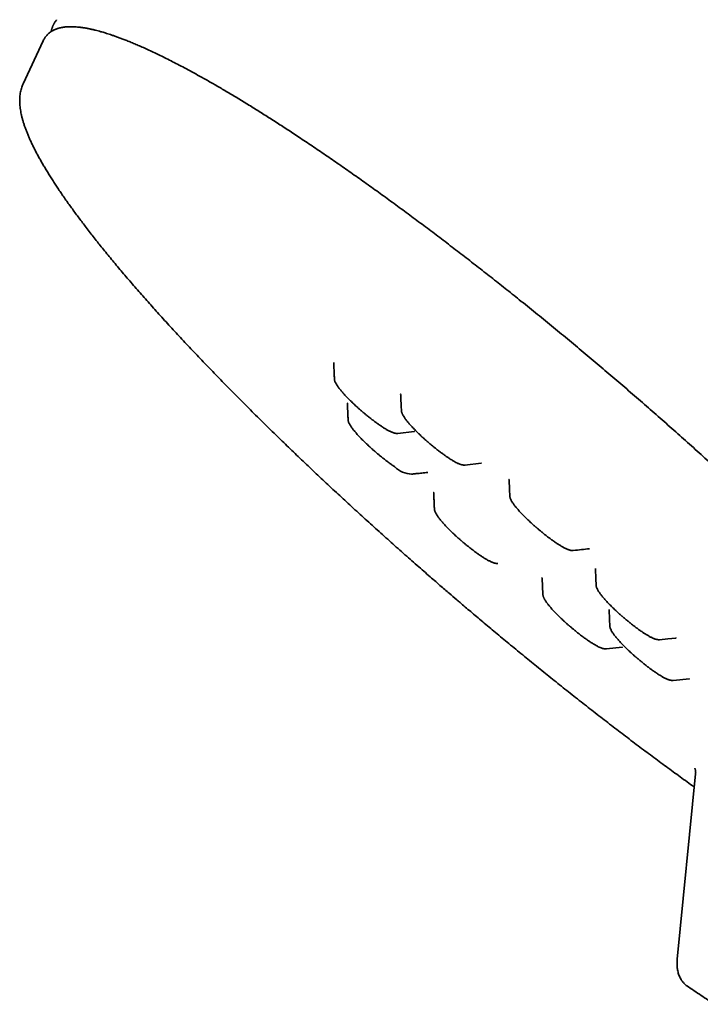
# Model space of a CAD drawing. Units: millimetres. Extents: x 8 to 852, y 12 to 1820.
# Drawn here: x 655 to 701, y 635 to 701 of the extents above; entities that cross this region are included whole.
import ezdxf

# ---------------------------------------------------------------- set-up
doc = ezdxf.new("R2010")
doc.units = ezdxf.units.MM

msp = doc.modelspace()

# ---------------------------------------------------------------- linework, layer by layer
at = {"color": 7, "linetype": 'Continuous', "lineweight": 35}
for p, q in [((657.989, 700.714), (657.978, 700.705)), ((657.072, 699.306), (655.725, 696.412)), ((657.077, 699.316), (657.072, 699.306)), ((655.725, 696.412), (655.724, 696.41)), ((676.536, 677.741), (676.535, 677.733)), ((681.074, 674.523), (681.074, 674.525)), ((680.844, 672.985), (681.932, 673.106)), ((685.333, 670.866), (686.419, 670.985)), ((688.342, 668.796), (688.342, 668.798)), ((683.289, 667.931), (683.288, 667.939)), ((687.541, 664.277), (687.542, 664.277)), ((694.08, 663.923), (694.079, 663.915)), ((690.504, 663.294), (690.55, 662.198)), ((690.506, 663.3), (690.506, 663.294)), ((694.126, 662.818), (694.126, 662.82)), ((694.997, 661.19), (694.995, 661.184)), ((695.043, 660.087), (695.043, 660.089)), ((699.459, 659.275), (699.462, 659.275)), ((694.807, 658.549), (695.89, 658.662)), ((698.377, 659.163), (698.375, 659.163)), ((699.295, 656.43), (700.379, 656.543)), ((700.374, 656.545), (700.377, 656.545)), ((700.791, 650.163), (699.56, 637.746)), ((700.245, 635.938), (700.249, 635.935))]:
    msp.add_line(p, q, dxfattribs=at)
at = {"color": 7, "linetype": 'Continuous', "lineweight": 35, "flags": 128}
msp.add_lwpolyline([(698.372, 659.159), (698.918, 659.216), (699.464, 659.274)], dxfattribs=at)
at = {"color": 7, "linetype": 'Continuous', "lineweight": 35}
msp.add_arc((681.829, 671.958), 1.703, 225.22477, 267.93636, dxfattribs=at)
for points, knots in [([(724.964, 640.928), (725.01, 640.96), (725.098, 641.024), (725.199, 641.121), (725.276, 641.204), (725.344, 641.29), (725.411, 641.39), (725.475, 641.507), (725.534, 641.642), (725.577, 641.774), (725.607, 641.898), (725.628, 642.007), (725.641, 642.111), (725.651, 642.214), (725.656, 642.325), (725.656, 642.446), (725.65, 642.585), (725.637, 642.74), (725.614, 642.912), (725.582, 643.095), (725.544, 643.267), (725.506, 643.422), (725.468, 643.557), (725.426, 643.698), (725.381, 643.84), (725.331, 643.986), (725.278, 644.132), (725.223, 644.275), (725.17, 644.409), (725.118, 644.532), (725.07, 644.645), (725.026, 644.746), (724.986, 644.835), (724.95, 644.913), (724.918, 644.981), (724.889, 645.042), (724.861, 645.101), (724.83, 645.165), (724.79, 645.248), (724.738, 645.353), (724.671, 645.484), (724.596, 645.629), (724.511, 645.789), (724.415, 645.965), (724.31, 646.155), (724.195, 646.356), (724.073, 646.565), (723.944, 646.782), (723.807, 647.006), (723.634, 647.285), (723.419, 647.622), (723.154, 648.025), (722.867, 648.449), (722.556, 648.897), (722.221, 649.368), (721.86, 649.862), (721.472, 650.382), (721.069, 650.909), (720.654, 651.442), (720.227, 651.979), (719.775, 652.538), (719.297, 653.119), (718.795, 653.719), (718.269, 654.338), (717.721, 654.974), (717.15, 655.625), (716.535, 656.317), (715.875, 657.049), (715.169, 657.821), (714.444, 658.601), (713.703, 659.39), (712.945, 660.186), (712.171, 660.988), (711.382, 661.796), (710.578, 662.609), (709.762, 663.426), (708.932, 664.247), (708.091, 665.071), (707.239, 665.897), (706.377, 666.724), (705.505, 667.553), (704.624, 668.381), (703.694, 669.248), (702.713, 670.153), (701.68, 671.095), (700.641, 672.034), (699.596, 672.968), (698.546, 673.897), (697.493, 674.82), (696.437, 675.735), (695.38, 676.643), (694.322, 677.541), (693.262, 678.433), (692.198, 679.319), (691.128, 680.201), (690.053, 681.077), (689.019, 681.912), (688.028, 682.704), (687.079, 683.454), (686.13, 684.198), (685.18, 684.934), (684.232, 685.662), (683.285, 686.382), (682.341, 687.091), (681.399, 687.79), (680.462, 688.478), (679.531, 689.154), (678.605, 689.818), (677.686, 690.468), (676.775, 691.103), (675.872, 691.724), (674.98, 692.329), (674.128, 692.897), (673.318, 693.429), (672.548, 693.928), (671.788, 694.411), (671.04, 694.878), (670.308, 695.327), (669.594, 695.757), (668.897, 696.168), (668.214, 696.562), (667.593, 696.911), (667.036, 697.218), (666.545, 697.482), (666.079, 697.727), (665.637, 697.955), (665.219, 698.165), (664.823, 698.358), (664.438, 698.542), (664.064, 698.716), (663.702, 698.879), (663.364, 699.027), (663.048, 699.16), (662.754, 699.28), (662.481, 699.387), (662.227, 699.484), (661.993, 699.57), (661.776, 699.646), (661.578, 699.713), (661.398, 699.772), (661.233, 699.823), (661.082, 699.869), (660.861, 699.933), (660.676, 699.982), (660.519, 700.021), (660.453, 700.037), (660.374, 700.056), (660.287, 700.076), (660.191, 700.096), (660.089, 700.117), (659.979, 700.138), (659.864, 700.158), (659.751, 700.176), (659.642, 700.192), (659.511, 700.209), (659.364, 700.224), (659.204, 700.236), (659.057, 700.243), (658.921, 700.245), (658.797, 700.243), (658.687, 700.238), (658.588, 700.23), (658.494, 700.22), (658.406, 700.208), (658.324, 700.194), (658.252, 700.179), (658.191, 700.165), (658.133, 700.15), (658.073, 700.133), (658.008, 700.113), (657.94, 700.088), (657.869, 700.06), (657.799, 700.029), (657.732, 699.995), (657.645, 699.946), (657.542, 699.879), (657.429, 699.789), (657.344, 699.707), (657.282, 699.636), (657.232, 699.573), (657.179, 699.498), (657.123, 699.41), (657.089, 699.342), (657.072, 699.306)], [0, 0, 0, 0, 0.004705, 0.009207, 0.013513, 0.0177, 0.021797, 0.027027, 0.032147, 0.037191, 0.040972, 0.044504, 0.047759, 0.050894, 0.054287, 0.057954, 0.061888, 0.066466, 0.071212, 0.076127, 0.081209, 0.084489, 0.087836, 0.091249, 0.094687, 0.097947, 0.101406, 0.104603, 0.107538, 0.110212, 0.112623, 0.114749, 0.116621, 0.118255, 0.119652, 0.120828, 0.122018, 0.123303, 0.124682, 0.12704, 0.12963, 0.132454, 0.135511, 0.138871, 0.142455, 0.14614, 0.149902, 0.153741, 0.157657, 0.161649, 0.168041, 0.174621, 0.181389, 0.188344, 0.195487, 0.202817, 0.210335, 0.218041, 0.225177, 0.232467, 0.23991, 0.247508, 0.255258, 0.263021, 0.270931, 0.278916, 0.286883, 0.295913, 0.304919, 0.3139, 0.322858, 0.331791, 0.3407, 0.349584, 0.358445, 0.367281, 0.376093, 0.38488, 0.393644, 0.402383, 0.411098, 0.419788, 0.428455, 0.43833, 0.448173, 0.457985, 0.467765, 0.477514, 0.487231, 0.496916, 0.50657, 0.516192, 0.52579, 0.535424, 0.545108, 0.554843, 0.564628, 0.573232, 0.581875, 0.590556, 0.599276, 0.608035, 0.616833, 0.62567, 0.634545, 0.643459, 0.652412, 0.661404, 0.670435, 0.679504, 0.688612, 0.69776, 0.706946, 0.71521, 0.723505, 0.731831, 0.740189, 0.748578, 0.756847, 0.765147, 0.773477, 0.781809, 0.788424, 0.794845, 0.801071, 0.807103, 0.812941, 0.818584, 0.824033, 0.829802, 0.835336, 0.840635, 0.845699, 0.850527, 0.85512, 0.859478, 0.8636, 0.867488, 0.871139, 0.874497, 0.877628, 0.880531, 0.883322, 0.890688, 0.891765, 0.893127, 0.894777, 0.896712, 0.89869, 0.900898, 0.903335, 0.905976, 0.908587, 0.911117, 0.913566, 0.917844, 0.921849, 0.925579, 0.929273, 0.932652, 0.935717, 0.938541, 0.941227, 0.943933, 0.946483, 0.948876, 0.950646, 0.952409, 0.954446, 0.956514, 0.958816, 0.961298, 0.963809, 0.966339, 0.968888, 0.974049, 0.97935, 0.984804, 0.987446, 0.990269, 0.993302, 0.996546, 1, 1, 1, 1]), ([(657.969, 700.707), (657.957, 700.693), (657.928, 700.659), (657.888, 700.603), (657.848, 700.543), (657.816, 700.489), (657.789, 700.442), (657.768, 700.401), (657.751, 700.367), (657.737, 700.338), (657.723, 700.307), (657.707, 700.269), (657.69, 700.225), (657.672, 700.177), (657.656, 700.128), (657.64, 700.075), (657.625, 700.022), (657.613, 699.971), (657.605, 699.936), (657.602, 699.918), (657.601, 699.916)], [0, 0, 0, 0, 0.0649065, 0.1572286, 0.2395476, 0.3118616, 0.3741694, 0.4256248, 0.4674284, 0.500555, 0.5335035, 0.58369, 0.6375429, 0.6950613, 0.7561309, 0.8150842, 0.881356, 0.9393858, 0.990988, 1, 1, 1, 1]), ([(655.724, 696.408), (655.713, 696.384), (655.679, 696.313), (655.633, 696.188), (655.586, 696.034), (655.548, 695.871), (655.519, 695.701), (655.501, 695.521), (655.493, 695.338), (655.495, 695.154), (655.507, 694.969), (655.527, 694.778), (655.558, 694.582), (655.597, 694.38), (655.645, 694.174), (655.701, 693.964), (655.766, 693.75), (655.839, 693.533), (655.919, 693.312), (656.007, 693.088), (656.102, 692.861), (656.204, 692.63), (656.314, 692.396), (656.43, 692.158), (656.553, 691.916), (656.682, 691.67), (656.819, 691.42), (656.962, 691.166), (657.111, 690.908), (657.268, 690.646), (657.431, 690.38), (657.6, 690.11), (657.776, 689.835), (657.959, 689.557), (658.147, 689.274), (658.343, 688.987), (658.544, 688.696), (658.752, 688.402), (658.966, 688.103), (659.187, 687.8), (659.413, 687.493), (659.646, 687.182), (659.894, 686.855), (660.149, 686.524), (660.419, 686.177), (660.687, 685.838), (660.97, 685.483), (661.261, 685.124), (661.569, 684.748), (661.883, 684.367), (662.205, 683.983), (662.533, 683.594), (662.868, 683.202), (663.21, 682.806), (663.558, 682.406), (663.913, 682.002), (664.273, 681.596), (664.641, 681.185), (665.014, 680.771), (665.393, 680.354), (665.779, 679.934), (666.17, 679.511), (666.568, 679.084), (666.971, 678.655), (667.38, 678.223), (667.794, 677.788), (668.214, 677.35), (668.64, 676.909), (669.071, 676.466), (669.507, 676.021), (669.948, 675.573), (670.395, 675.123), (670.847, 674.67), (671.304, 674.215), (671.75, 673.774), (672.201, 673.331), (672.639, 672.903), (673.081, 672.473), (673.511, 672.058), (673.943, 671.642), (674.379, 671.225), (674.818, 670.808), (675.259, 670.39), (675.703, 669.971), (676.15, 669.553), (676.6, 669.133), (677.052, 668.714), (677.506, 668.295), (677.962, 667.875), (678.42, 667.456), (678.881, 667.037), (679.342, 666.619), (679.805, 666.202), (680.269, 665.786), (680.733, 665.371), (681.197, 664.959), (681.66, 664.55), (682.118, 664.147), (682.565, 663.755), (682.982, 663.391), (683.345, 663.076), (683.673, 662.791), (683.973, 662.532), (684.178, 662.355), (684.274, 662.273)], [0, 0, 0, 0, 0.004119, 0.012308, 0.020764, 0.029537, 0.038679, 0.048239, 0.058257, 0.06762, 0.077269, 0.087161, 0.097238, 0.107443, 0.117722, 0.128032, 0.138334, 0.14861, 0.15885, 0.169049, 0.179205, 0.189321, 0.199396, 0.209434, 0.219437, 0.229408, 0.23935, 0.249265, 0.259155, 0.269023, 0.278871, 0.288701, 0.298513, 0.30831, 0.318093, 0.327863, 0.337622, 0.347369, 0.357107, 0.366836, 0.376556, 0.386269, 0.395974, 0.406779, 0.41647, 0.427242, 0.436922, 0.447665, 0.458424, 0.469169, 0.479904, 0.490627, 0.50134, 0.512045, 0.522741, 0.53343, 0.544112, 0.554789, 0.56546, 0.576127, 0.58679, 0.597451, 0.608109, 0.618766, 0.629422, 0.640078, 0.650735, 0.661394, 0.672055, 0.68272, 0.693389, 0.704064, 0.714745, 0.725435, 0.736133, 0.745739, 0.75643, 0.766032, 0.775634, 0.785233, 0.794831, 0.804426, 0.814019, 0.82361, 0.833197, 0.842781, 0.852361, 0.861936, 0.871506, 0.881069, 0.890623, 0.900167, 0.909697, 0.919208, 0.928694, 0.938141, 0.947529, 0.956816, 0.96591, 0.974552, 0.982003, 0.987722, 0.994291, 1, 1, 1, 1]), ([(676.535, 677.733), (676.538, 677.665), (676.544, 677.533), (676.553, 677.335), (676.563, 677.119), (676.574, 676.887), (676.582, 676.717), (676.585, 676.637)], [0, 0, 0, 0, 0.19547, 0.378417, 0.549627, 0.785989, 1, 1, 1, 1]), ([(676.585, 676.643), (676.586, 676.63), (676.588, 676.594), (676.601, 676.537), (676.623, 676.465), (676.654, 676.391), (676.693, 676.316), (676.737, 676.242), (676.786, 676.166), (676.841, 676.088), (676.902, 676.007), (676.968, 675.922), (677.039, 675.836), (677.115, 675.746), (677.196, 675.654), (677.282, 675.56), (677.373, 675.463), (677.467, 675.365), (677.565, 675.266), (677.666, 675.165), (677.77, 675.065), (677.875, 674.964), (677.981, 674.866), (678.075, 674.779), (678.135, 674.726), (678.159, 674.704)], [0, 0, 0, 0, 0.02066, 0.058556, 0.104829, 0.157821, 0.206603, 0.254142, 0.301226, 0.347864, 0.394113, 0.440042, 0.485709, 0.531161, 0.576432, 0.621543, 0.666501, 0.711304, 0.755932, 0.800342, 0.844448, 0.888078, 0.930852, 0.971761, 1, 1, 1, 1]), ([(681.026, 675.624), (681.026, 675.624), (681.024, 675.625), (681.024, 675.62), (681.024, 675.615)], [0, 0, 0, 0, 0.208621, 1, 1, 1, 1]), ([(681.024, 675.616), (681.028, 675.535), (681.035, 675.378), (681.046, 675.143), (681.056, 674.922), (681.065, 674.715), (681.071, 674.582), (681.074, 674.518)], [0, 0, 0, 0, 0.232683, 0.447757, 0.646525, 0.83021, 1, 1, 1, 1]), ([(677.452, 675.011), (677.452, 675.011), (677.45, 675.013), (677.45, 675.008), (677.451, 675.003)], [0, 0, 0, 0, 0.080812, 1, 1, 1, 1]), ([(677.451, 675.004), (677.454, 674.935), (677.46, 674.803), (677.469, 674.605), (677.479, 674.389), (677.49, 674.157), (677.497, 673.987), (677.501, 673.907)], [0, 0, 0, 0, 0.195558, 0.378555, 0.549778, 0.786097, 1, 1, 1, 1]), ([(678.159, 674.704), (678.172, 674.692), (678.207, 674.661), (678.257, 674.617), (678.304, 674.575), (678.338, 674.545), (678.375, 674.513), (678.402, 674.491), (678.42, 674.475)], [0, 0, 0, 0, 0.156334, 0.402719, 0.577405, 0.701091, 0.788609, 1, 1, 1, 1]), ([(678.42, 674.475), (678.439, 674.459), (678.472, 674.43), (678.531, 674.38), (678.597, 674.324), (678.679, 674.256), (678.77, 674.182), (678.866, 674.104), (678.966, 674.025), (679.069, 673.944), (679.174, 673.865), (679.279, 673.786), (679.383, 673.709), (679.487, 673.635), (679.589, 673.563), (679.69, 673.495), (679.788, 673.43), (679.883, 673.369), (679.975, 673.312), (680.064, 673.258), (680.15, 673.21), (680.232, 673.165), (680.312, 673.125), (680.388, 673.09), (680.461, 673.058), (680.533, 673.031), (680.604, 673.009), (680.673, 672.993), (680.741, 672.983), (680.794, 672.982), (680.827, 672.984), (680.838, 672.985), (680.841, 672.985)], [0, 0, 0, 0, 0.019081, 0.034582, 0.059427, 0.087251, 0.118153, 0.151048, 0.185405, 0.220819, 0.257011, 0.293781, 0.33098, 0.368499, 0.406255, 0.444186, 0.482242, 0.520391, 0.558608, 0.596883, 0.635218, 0.673633, 0.712172, 0.750913, 0.789984, 0.829576, 0.869912, 0.910908, 0.949787, 0.983016, 0.995292, 1, 1, 1, 1]), ([(681.075, 674.523), (681.076, 674.502), (681.08, 674.46), (681.095, 674.398), (681.114, 674.344), (681.133, 674.298), (681.15, 674.261), (681.169, 674.224), (681.193, 674.179), (681.227, 674.122), (681.274, 674.05), (681.331, 673.968), (681.377, 673.906), (681.401, 673.876)], [0, 0, 0, 0, 0.104219, 0.203287, 0.287311, 0.356614, 0.412933, 0.47038, 0.545395, 0.637853, 0.747609, 0.874491, 1, 1, 1, 1]), ([(677.501, 673.915), (677.502, 673.902), (677.504, 673.865), (677.517, 673.807), (677.539, 673.735), (677.57, 673.661), (677.609, 673.586), (677.653, 673.512), (677.702, 673.436), (677.757, 673.358), (677.818, 673.277), (677.884, 673.192), (677.955, 673.106), (678.031, 673.016), (678.112, 672.924), (678.198, 672.83), (678.289, 672.733), (678.383, 672.635), (678.481, 672.536), (678.582, 672.435), (678.686, 672.335), (678.791, 672.234), (678.897, 672.136), (678.999, 672.042), (679.089, 671.961), (679.16, 671.898), (679.211, 671.853), (679.248, 671.821), (679.274, 671.799), (679.302, 671.774), (679.322, 671.757), (679.336, 671.744)], [0, 0, 0, 0, 0.0202343, 0.0546401, 0.0966508, 0.1447621, 0.1890518, 0.2322124, 0.2749596, 0.3173021, 0.3592916, 0.4009897, 0.4424508, 0.4837171, 0.5248186, 0.5657741, 0.6065917, 0.6472682, 0.687786, 0.7281056, 0.7681494, 0.8077612, 0.8465955, 0.8837362, 0.9175587, 0.9416233, 0.9586924, 0.9707809, 0.9793354, 0.9853867, 1, 1, 1, 1]), ([(681.401, 673.875), (681.436, 673.832), (681.503, 673.745), (681.62, 673.609), (681.735, 673.48), (681.844, 673.364), (681.964, 673.239), (682.106, 673.095), (682.282, 672.923), (682.459, 672.757), (682.633, 672.598), (682.804, 672.446), (682.995, 672.282), (683.182, 672.126), (683.358, 671.983), (683.521, 671.854), (683.691, 671.724), (683.866, 671.595), (684.039, 671.471), (684.149, 671.397), (684.203, 671.361)], [0, 0, 0, 0, 0.060531, 0.120039, 0.172459, 0.217823, 0.256162, 0.315865, 0.378479, 0.444008, 0.495081, 0.548641, 0.608352, 0.674644, 0.722515, 0.773322, 0.827071, 0.883766, 0.943413, 1, 1, 1, 1]), ([(681.931, 673.106), (681.935, 673.106), (681.942, 673.108), (681.947, 673.108), (681.946, 673.109), (681.946, 673.109)], [0, 0, 0, 0, 0.537516, 0.996051, 1, 1, 1, 1]), ([(679.336, 671.744), (679.355, 671.728), (679.389, 671.7), (679.447, 671.65), (679.514, 671.594), (679.596, 671.526), (679.686, 671.452), (679.782, 671.374), (679.882, 671.295), (679.985, 671.214), (680.09, 671.134), (680.195, 671.056), (680.299, 670.979), (680.403, 670.904), (680.505, 670.833), (680.581, 670.781), (680.622, 670.754), (680.63, 670.749)], [0, 0, 0, 0, 0.042057, 0.076223, 0.130984, 0.19231, 0.26042, 0.332925, 0.40865, 0.486707, 0.566478, 0.647521, 0.729511, 0.812207, 0.895425, 0.979026, 1, 1, 1, 1]), ([(684.202, 671.361), (684.268, 671.318), (684.399, 671.232), (684.575, 671.126), (684.729, 671.042), (684.848, 670.983), (684.939, 670.944), (685.009, 670.917), (685.063, 670.9), (685.108, 670.887), (685.151, 670.877), (685.205, 670.868), (685.269, 670.862), (685.313, 670.865), (685.336, 670.867)], [0, 0, 0, 0, 0.139106, 0.279787, 0.409452, 0.525001, 0.601812, 0.671757, 0.736915, 0.767762, 0.808501, 0.860639, 0.924403, 1, 1, 1, 1]), ([(686.42, 670.985), (686.425, 670.986), (686.434, 670.987), (686.435, 670.988), (686.435, 670.988)], [0, 0, 0, 0, 0.605755, 1, 1, 1, 1]), ([(681.76, 670.255), (681.838, 670.264), (682.005, 670.282), (682.233, 670.307), (682.447, 670.331), (682.645, 670.352), (682.777, 670.366), (682.845, 670.374)], [0, 0, 0, 0, 0.209617, 0.443896, 0.615483, 0.800501, 1, 1, 1, 1]), ([(688.293, 669.901), (688.292, 669.901), (688.291, 669.903), (688.291, 669.897), (688.291, 669.892)], [0, 0, 0, 0, 0.106401, 1, 1, 1, 1]), ([(688.291, 669.893), (688.299, 669.711), (688.315, 669.347), (688.331, 668.983), (688.339, 668.801)], [0, 0, 0, 0, 0.499997, 1, 1, 1, 1]), ([(683.237, 669.032), (683.237, 669.032), (683.236, 669.034), (683.236, 669.029), (683.236, 669.025)], [0, 0, 0, 0, 0.050391, 1, 1, 1, 1]), ([(683.236, 669.025), (683.241, 668.924), (683.25, 668.731), (683.263, 668.445), (683.275, 668.182), (683.282, 668.013), (683.285, 667.933)], [0, 0, 0, 0, 0.289233, 0.551017, 0.787322, 1, 1, 1, 1]), ([(688.339, 668.796), (688.341, 668.779), (688.344, 668.738), (688.359, 668.675), (688.383, 668.603), (688.417, 668.528), (688.457, 668.453), (688.502, 668.379), (688.553, 668.302), (688.609, 668.223), (688.671, 668.141), (688.738, 668.056), (688.811, 667.969), (688.888, 667.879), (688.971, 667.786), (689.058, 667.691), (689.149, 667.595), (689.244, 667.496), (689.343, 667.396), (689.445, 667.296), (689.549, 667.195), (689.655, 667.095), (689.76, 666.998), (689.859, 666.907), (689.944, 666.83), (690.011, 666.771), (690.058, 666.73), (690.092, 666.7), (690.129, 666.668), (690.155, 666.645), (690.174, 666.629)], [0, 0, 0, 0, 0.025724, 0.061802, 0.105917, 0.153904, 0.197665, 0.240837, 0.283582, 0.325933, 0.367944, 0.409677, 0.451184, 0.492504, 0.533664, 0.574681, 0.615559, 0.656294, 0.696862, 0.737218, 0.777269, 0.816827, 0.855464, 0.891965, 0.923424, 0.945787, 0.961643, 0.972869, 0.980813, 1, 1, 1, 1]), ([(683.286, 667.931), (683.287, 667.919), (683.289, 667.884), (683.301, 667.827), (683.323, 667.756), (683.355, 667.682), (683.394, 667.607), (683.438, 667.532), (683.487, 667.457), (683.542, 667.378), (683.602, 667.297), (683.668, 667.213), (683.739, 667.126), (683.816, 667.037), (683.897, 666.944), (683.983, 666.85), (684.073, 666.754), (684.167, 666.656), (684.265, 666.556), (684.367, 666.456), (684.47, 666.355), (684.576, 666.255), (684.681, 666.156), (684.783, 666.063), (684.873, 665.982), (684.945, 665.918), (684.996, 665.873), (685.032, 665.841), (685.058, 665.819), (685.086, 665.794), (685.107, 665.777), (685.121, 665.765)], [0, 0, 0, 0, 0.017938, 0.052425, 0.094534, 0.142758, 0.187151, 0.230413, 0.27326, 0.315702, 0.35779, 0.399586, 0.441144, 0.482507, 0.523705, 0.564756, 0.60567, 0.646442, 0.687054, 0.727468, 0.767606, 0.807311, 0.846236, 0.883464, 0.917366, 0.941486, 0.958596, 0.970712, 0.979287, 0.985352, 1, 1, 1, 1]), ([(690.174, 666.629), (690.193, 666.613), (690.226, 666.584), (690.284, 666.535), (690.351, 666.479), (690.433, 666.411), (690.523, 666.337), (690.62, 666.259), (690.72, 666.179), (690.823, 666.099), (690.928, 666.019), (691.033, 665.94), (691.137, 665.864), (691.241, 665.789), (691.343, 665.718), (691.444, 665.649), (691.541, 665.584), (691.637, 665.523), (691.729, 665.466), (691.818, 665.413), (691.904, 665.364), (691.986, 665.32), (692.065, 665.28), (692.142, 665.244), (692.215, 665.213), (692.287, 665.186), (692.357, 665.164), (692.427, 665.148), (692.495, 665.138), (692.548, 665.136), (692.58, 665.138), (692.591, 665.139), (692.594, 665.14)], [0, 0, 0, 0, 0.0190903, 0.0345992, 0.0594563, 0.0872934, 0.1182104, 0.1511222, 0.1854955, 0.2209271, 0.2571372, 0.2939246, 0.331142, 0.3686795, 0.4064543, 0.4444031, 0.4824784, 0.5206456, 0.5588815, 0.597175, 0.6355288, 0.6739626, 0.7125204, 0.7512803, 0.7903704, 0.8299822, 0.8703377, 0.911354, 0.9502519, 0.9834976, 0.9957793, 1, 1, 1, 1]), ([(685.121, 665.765), (685.139, 665.749), (685.173, 665.72), (685.231, 665.671), (685.298, 665.614), (685.38, 665.546), (685.47, 665.472), (685.567, 665.395), (685.667, 665.315), (685.77, 665.235), (685.874, 665.155), (685.979, 665.076), (686.084, 664.999), (686.188, 664.925), (686.29, 664.853), (686.39, 664.785), (686.488, 664.72), (686.583, 664.659), (686.676, 664.602), (686.765, 664.549), (686.851, 664.5), (686.933, 664.455), (687.012, 664.415), (687.088, 664.38), (687.162, 664.348), (687.233, 664.322), (687.304, 664.3), (687.374, 664.283), (687.441, 664.274), (687.497, 664.271), (687.53, 664.274), (687.541, 664.275)], [0, 0, 0, 0, 0.019095, 0.034607, 0.059469, 0.087313, 0.118236, 0.151155, 0.185536, 0.220975, 0.257193, 0.293988, 0.331213, 0.368759, 0.406541, 0.444498, 0.482581, 0.520756, 0.559, 0.597302, 0.635663, 0.674104, 0.71267, 0.751437, 0.790534, 0.830153, 0.870514, 0.911537, 0.950444, 0.983699, 1, 1, 1, 1]), ([(692.595, 665.139), (692.776, 665.159), (693.138, 665.197), (693.5, 665.236), (693.681, 665.255)], [0, 0, 0, 0, 0.5, 1, 1, 1, 1]), ([(694.079, 663.916), (694.086, 663.734), (694.101, 663.369), (694.116, 663.005), (694.123, 662.822)], [0, 0, 0, 0, 0.5, 1, 1, 1, 1]), ([(690.505, 663.307), (690.504, 663.307), (690.503, 663.308), (690.503, 663.304), (690.503, 663.3)], [0, 0, 0, 0, 0.205687, 1, 1, 1, 1]), ([(694.124, 662.817), (694.125, 662.8), (694.128, 662.758), (694.144, 662.695), (694.168, 662.623), (694.202, 662.548), (694.242, 662.473), (694.287, 662.399), (694.338, 662.322), (694.394, 662.243), (694.456, 662.161), (694.523, 662.077), (694.595, 661.989), (694.673, 661.899), (694.755, 661.806), (694.842, 661.712), (694.934, 661.615), (695.029, 661.516), (695.128, 661.416), (695.229, 661.316), (695.334, 661.215), (695.439, 661.115), (695.544, 661.018), (695.644, 660.927), (695.729, 660.85), (695.796, 660.791), (695.843, 660.75), (695.877, 660.72), (695.914, 660.688), (695.94, 660.665), (695.959, 660.649)], [0, 0, 0, 0, 0.026546, 0.062597, 0.10668, 0.154625, 0.198349, 0.241485, 0.284194, 0.326509, 0.368486, 0.410184, 0.451656, 0.492942, 0.534068, 0.575051, 0.615896, 0.656596, 0.697131, 0.737453, 0.77747, 0.816996, 0.8556, 0.892069, 0.923498, 0.94584, 0.96168, 0.972896, 0.980832, 1, 1, 1, 1]), ([(684.274, 662.273), (684.445, 662.126), (684.688, 661.918), (685.047, 661.611), (685.357, 661.347), (685.727, 661.032), (686.117, 660.702), (686.527, 660.357), (686.951, 660.001), (687.387, 659.637), (687.831, 659.267), (688.283, 658.893), (688.74, 658.516), (689.202, 658.137), (689.668, 657.756), (690.137, 657.375), (690.609, 656.993), (691.083, 656.611), (691.558, 656.23), (692.035, 655.85), (692.513, 655.471), (692.991, 655.093), (693.47, 654.717), (693.949, 654.343), (694.428, 653.971), (694.907, 653.601), (695.385, 653.233), (695.862, 652.868), (696.339, 652.505), (696.815, 652.145), (697.289, 651.789), (697.762, 651.435), (698.234, 651.084), (698.704, 650.737), (699.172, 650.393), (699.638, 650.053), (700.102, 649.716), (700.458, 649.46), (700.657, 649.317), (700.703, 649.284)], [0, 0, 0, 0, 0.0310828, 0.043833, 0.064986, 0.0869823, 0.110603, 0.1352752, 0.1607677, 0.1868959, 0.2135287, 0.240569, 0.2679435, 0.2955959, 0.3234821, 0.3515672, 0.3798229, 0.4082261, 0.4367579, 0.4654024, 0.4941462, 0.522978, 0.5518881, 0.580868, 0.6099105, 0.6390092, 0.6681587, 0.6973538, 0.7265903, 0.7558643, 0.7851724, 0.8145112, 0.8438781, 0.8732705, 0.9026861, 0.9321228, 0.9615785, 0.9910517, 1, 1, 1, 1]), ([(690.551, 662.203), (690.553, 662.183), (690.556, 662.143), (690.571, 662.083), (690.589, 662.028), (690.608, 661.983), (690.625, 661.945), (690.644, 661.908), (690.669, 661.862), (690.703, 661.805), (690.749, 661.733), (690.806, 661.651), (690.853, 661.59), (690.877, 661.559)], [0, 0, 0, 0, 0.096412, 0.195926, 0.280585, 0.350711, 0.408032, 0.466349, 0.542229, 0.635548, 0.746159, 0.873892, 1, 1, 1, 1]), ([(690.875, 661.561), (690.894, 661.536), (690.935, 661.484), (691.004, 661.399), (691.08, 661.31), (691.162, 661.218), (691.247, 661.124), (691.338, 661.027), (691.432, 660.929), (691.53, 660.83), (691.631, 660.729), (691.735, 660.628), (691.84, 660.528), (691.946, 660.43), (692.048, 660.336), (692.138, 660.255), (692.209, 660.192), (692.26, 660.147), (692.297, 660.115), (692.323, 660.092), (692.351, 660.068), (692.371, 660.051), (692.385, 660.038)], [0, 0, 0, 0, 0.058945, 0.124084, 0.188917, 0.253491, 0.317836, 0.381964, 0.44587, 0.509527, 0.572873, 0.635785, 0.698018, 0.759029, 0.817377, 0.870505, 0.908304, 0.935116, 0.954104, 0.967541, 0.977046, 1, 1, 1, 1]), ([(694.995, 661.185), (695.003, 661.003), (695.017, 660.639), (695.032, 660.274), (695.039, 660.092)], [0, 0, 0, 0, 0.5, 1, 1, 1, 1]), ([(695.959, 660.649), (695.977, 660.633), (696.011, 660.605), (696.069, 660.555), (696.136, 660.499), (696.218, 660.431), (696.308, 660.357), (696.404, 660.279), (696.505, 660.2), (696.608, 660.119), (696.712, 660.039), (696.817, 659.961), (696.922, 659.884), (697.026, 659.809), (697.128, 659.738), (697.203, 659.686), (697.243, 659.66), (697.251, 659.655)], [0, 0, 0, 0, 0.0420865, 0.0762774, 0.1310773, 0.1924471, 0.2606068, 0.333164, 0.4089436, 0.4870559, 0.5668847, 0.6479863, 0.7300358, 0.8127911, 0.8960693, 0.9797313, 1, 1, 1, 1]), ([(692.385, 660.038), (692.404, 660.022), (692.438, 659.993), (692.496, 659.944), (692.563, 659.888), (692.645, 659.82), (692.735, 659.746), (692.831, 659.668), (692.931, 659.589), (693.035, 659.508), (693.139, 659.428), (693.244, 659.35), (693.349, 659.273), (693.452, 659.198), (693.554, 659.127), (693.63, 659.075), (693.67, 659.048), (693.678, 659.043)], [0, 0, 0, 0, 0.042064, 0.076237, 0.131008, 0.192345, 0.260468, 0.332987, 0.408726, 0.486797, 0.566583, 0.647641, 0.729646, 0.812357, 0.89559, 0.979207, 1, 1, 1, 1]), ([(695.04, 660.087), (695.041, 660.069), (695.044, 660.028), (695.06, 659.965), (695.084, 659.893), (695.118, 659.818), (695.158, 659.743), (695.203, 659.669), (695.254, 659.592), (695.31, 659.513), (695.372, 659.431), (695.439, 659.347), (695.511, 659.259), (695.589, 659.169), (695.671, 659.076), (695.758, 658.982), (695.85, 658.885), (695.945, 658.786), (696.044, 658.686), (696.145, 658.586), (696.25, 658.485), (696.355, 658.385), (696.46, 658.288), (696.546, 658.209), (696.596, 658.164), (696.612, 658.15)], [0, 0, 0, 0, 0.028913, 0.06858, 0.117085, 0.169853, 0.217974, 0.265445, 0.312448, 0.359016, 0.405211, 0.4511, 0.496741, 0.542176, 0.587435, 0.632537, 0.677487, 0.722279, 0.766887, 0.811262, 0.855302, 0.8988, 0.941285, 0.981424, 1, 1, 1, 1]), ([(697.251, 659.654), (697.276, 659.638), (697.334, 659.599), (697.421, 659.544), (697.514, 659.486), (697.603, 659.433), (697.689, 659.385), (697.771, 659.34), (697.85, 659.3), (697.926, 659.264), (698, 659.233), (698.071, 659.206), (698.142, 659.184), (698.212, 659.168), (698.279, 659.158), (698.333, 659.156), (698.365, 659.159), (698.375, 659.16)], [0, 0, 0, 0, 0.052935, 0.123043, 0.193276, 0.263616, 0.334065, 0.404662, 0.475486, 0.546681, 0.618481, 0.69124, 0.765363, 0.840699, 0.912151, 0.973223, 1, 1, 1, 1]), ([(699.464, 659.274), (699.469, 659.274), (699.476, 659.275), (699.476, 659.276), (699.477, 659.276)], [0, 0, 0, 0, 0.6348896, 1, 1, 1, 1]), ([(693.678, 659.043), (693.743, 659.001), (693.874, 658.915), (694.048, 658.81), (694.202, 658.726), (694.334, 658.661), (694.448, 658.613), (694.528, 658.585), (694.584, 658.57), (694.627, 658.56), (694.68, 658.55), (694.744, 658.545), (694.787, 658.547), (694.81, 658.549)], [0, 0, 0, 0, 0.13895, 0.278593, 0.406793, 0.52255, 0.637332, 0.738445, 0.769362, 0.809986, 0.861825, 0.925095, 1, 1, 1, 1]), ([(695.889, 658.662), (695.894, 658.663), (695.901, 658.664), (695.901, 658.665), (695.901, 658.665)], [0, 0, 0, 0, 0.667174, 1, 1, 1, 1]), ([(696.612, 658.15), (696.62, 658.143), (696.651, 658.115), (696.699, 658.073), (696.75, 658.028), (696.786, 657.996), (696.812, 657.974), (696.84, 657.949), (696.86, 657.932), (696.875, 657.919)], [0, 0, 0, 0, 0.093029, 0.357773, 0.545558, 0.678548, 0.77266, 0.839233, 1, 1, 1, 1]), ([(696.875, 657.919), (696.893, 657.903), (696.927, 657.875), (696.985, 657.825), (697.052, 657.769), (697.134, 657.701), (697.224, 657.627), (697.32, 657.549), (697.421, 657.47), (697.524, 657.389), (697.628, 657.309), (697.733, 657.231), (697.838, 657.154), (697.942, 657.079), (698.044, 657.008), (698.144, 656.94), (698.242, 656.875), (698.337, 656.813), (698.43, 656.756), (698.519, 656.703), (698.604, 656.655), (698.687, 656.61), (698.766, 656.57), (698.842, 656.534), (698.916, 656.503), (698.987, 656.476), (699.058, 656.454), (699.128, 656.438), (699.195, 656.428), (699.25, 656.426), (699.283, 656.429), (699.294, 656.43)], [0, 0, 0, 0, 0.0190989, 0.0346146, 0.0594827, 0.0873321, 0.1182627, 0.1511889, 0.1855773, 0.2210243, 0.2572503, 0.2940537, 0.3312874, 0.3688413, 0.4066324, 0.4445977, 0.4826895, 0.5208731, 0.5591255, 0.5974355, 0.6358055, 0.6742556, 0.7128295, 0.7516054, 0.7907113, 0.8303387, 0.8707094, 0.9117411, 0.950657, 0.9839197, 1, 1, 1, 1]), ([(700.379, 656.543), (700.383, 656.544), (700.39, 656.545), (700.391, 656.546), (700.391, 656.546)], [0, 0, 0, 0, 0.61116, 1, 1, 1, 1]), ([(700.737, 650.549), (700.737, 650.549), (700.737, 650.549), (700.741, 650.54), (700.747, 650.526), (700.753, 650.509), (700.76, 650.49), (700.768, 650.462), (700.778, 650.421), (700.79, 650.355), (700.797, 650.263), (700.792, 650.192), (700.789, 650.155)], [0, 0, 0, 0, 0.0866131, 0.1916059, 0.2903402, 0.339379, 0.3972729, 0.4656182, 0.5451251, 0.6737562, 0.8268306, 1, 1, 1, 1]), ([(699.561, 637.746), (699.556, 637.694), (699.547, 637.592), (699.545, 637.455), (699.547, 637.342), (699.553, 637.255), (699.56, 637.182), (699.572, 637.083), (699.594, 636.958), (699.629, 636.815), (699.674, 636.68), (699.728, 636.55), (699.79, 636.43), (699.848, 636.338), (699.897, 636.268), (699.942, 636.21), (699.999, 636.144), (700.072, 636.071), (700.156, 635.997), (700.221, 635.953), (700.249, 635.935)], [0, 0, 0, 0, 0.069133, 0.135342, 0.187416, 0.225238, 0.25716, 0.291287, 0.365963, 0.439694, 0.507637, 0.577508, 0.650583, 0.713758, 0.744657, 0.782835, 0.828431, 0.882314, 0.948571, 1, 1, 1, 1]), ([(700.243, 635.936), (700.353, 635.862), (700.621, 635.68), (701.044, 635.396), (701.513, 635.085), (701.851, 634.861), (702.032, 634.742), (702.059, 634.724)], [0, 0, 0, 0, 0.178705, 0.437183, 0.695781, 0.9545, 1, 1, 1, 1])]:
    msp.add_open_spline(points, degree=3, knots=knots, dxfattribs=at)

doc.saveas('drawing.dxf')
